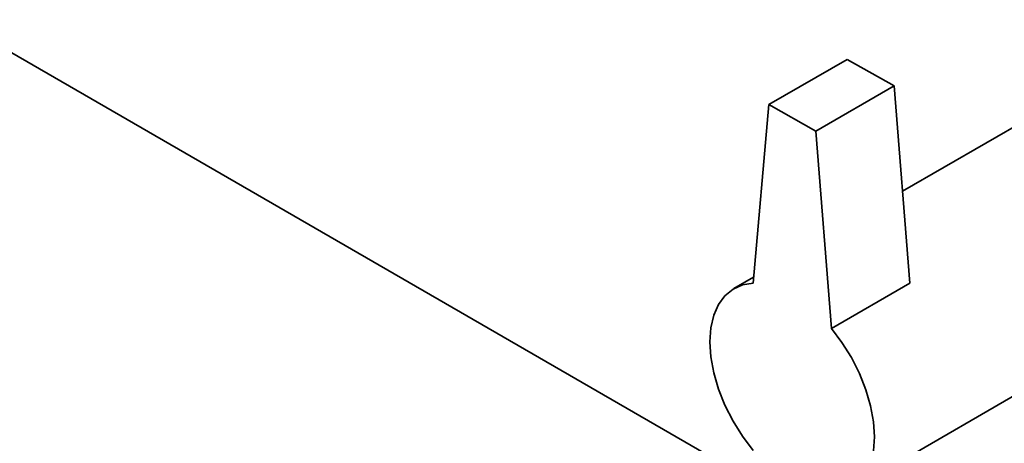
# Paper-space layout 'Blatt1' of a CAD drawing. Units: millimetres. Extents: x 0 to 8400, y 0 to 5940.
# Drawn here: x 6537 to 6679, y 1920 to 1981 of the extents above; entities that cross this region are included whole.
import ezdxf

# ---------------------------------------------------------------- set-up
doc = ezdxf.new("R2010")
doc.units = ezdxf.units.MM

psp = doc.layouts.new('Blatt1')

# ---------------------------------------------------------------- linework, layer by layer
at = {"color": 7, "linetype": 'Continuous', "lineweight": 35, "ltscale": 20}
for p, q in [((6643.47, 1914.16), (6527.83, 1980.92)), ((6645.36, 1968.67), (6656.67, 1975.2)), ((6663.46, 1971.37), (6656.67, 1975.2)), ((6652.15, 1964.83), (6663.46, 1971.37)), ((6665.72, 1942.93), (6663.46, 1971.37)), ((6645.36, 1968.67), (6643.1, 1942.93)), ((6652.15, 1964.83), (6645.36, 1968.67)), ((6685.61, 1968.27), (6664.67, 1956.19)), ((6654.41, 1936.4), (6652.15, 1964.83)), ((6643.17, 1943.78), (6640.35, 1942.15)), ((6665.72, 1942.93), (6654.41, 1936.4)), ((6657.15, 1913.05), (6702.41, 1939.18))]:
    psp.add_line(p, q, dxfattribs=at)
at = {"color": 7, "linetype": 'Continuous', "lineweight": 35, "ltscale": 20, "flags": 128}
for points in [[(6643.1, 1942.93), (6641.57, 1942.67), (6640.21, 1942.06), (6639.04, 1941.11), (6638.11, 1939.84), (6637.43, 1938.28), (6637.01, 1936.47), (6636.87, 1934.46), (6637.01, 1932.28), (6637.43, 1929.99), (6638.11, 1927.65), (6639.04, 1925.3), (6640.21, 1923.01), (6641.57, 1920.83), (6643.1, 1918.8)], [(6654.41, 1912.27), (6655.94, 1912.53), (6657.3, 1913.14), (6658.46, 1914.09), (6659.4, 1915.36), (6660.08, 1916.92), (6660.49, 1918.73), (6660.63, 1920.74), (6660.49, 1922.92), (6660.08, 1925.21), (6659.4, 1927.55), (6658.46, 1929.9), (6657.3, 1932.19), (6655.94, 1934.37), (6654.41, 1936.4)]]:
    psp.add_lwpolyline(points, dxfattribs=at)

doc.saveas('drawing.dxf')
